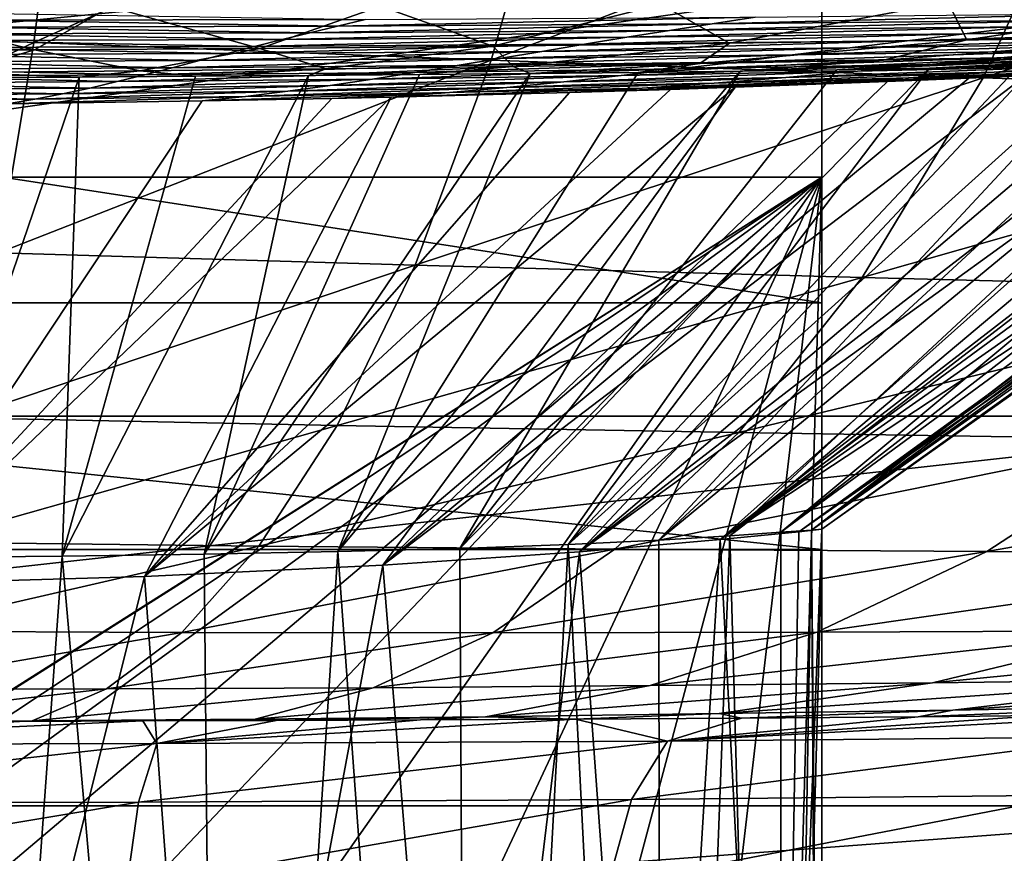
# Model space of a CAD drawing. Units: millimetres. Extents: x -300 to 600, y -132 to 0.
# Drawn here: x 7 to 26, y -104 to -88 of the extents above; entities that cross this region are included whole.
import ezdxf

# ---------------------------------------------------------------- set-up
doc = ezdxf.new("R2010")
doc.units = ezdxf.units.MM
doc.header["$LTSCALE"] = 65.185185
for name, color, linetype in [('36', 7, 'CONTINUOUS'), ('53', 7, 'CONTINUOUS'), ('54', 7, 'CONTINUOUS'), ('56', 7, 'CONTINUOUS'), ('57', 7, 'CONTINUOUS'), ('6', 7, 'CONTINUOUS'), ('63', 7, 'CONTINUOUS'), ('7', 7, 'CONTINUOUS'), ('72', 7, 'CONTINUOUS'), ('75', 7, 'CONTINUOUS'), ('78', 7, 'CONTINUOUS'), ('79', 7, 'CONTINUOUS'), ('80', 7, 'CONTINUOUS'), ('81', 7, 'CONTINUOUS')]:
    doc.layers.add(name, color=color, linetype=linetype)

msp = doc.modelspace()

# ---------------------------------------------------------------- linework, layer by layer
at = {"layer": '36', "linetype": 'Continuous'}
for points in [[(0, -88.244, -73.272), (0, -86.402, -76.066), (8.379, -83.73, -79.552), (0, -88.244, -73.272)], [(0, -88.244, -73.272), (8.379, -83.73, -79.552), (7.748, -88.626, -72.61), (0, -88.244, -73.272)], [(8.379, -83.73, -79.552), (17.672, -84.151, -78.907), (7.748, -88.626, -72.61), (8.379, -83.73, -79.552)], [(7.748, -88.626, -72.61), (17.672, -84.151, -78.907), (16.31, -88.958, -71.92), (7.748, -88.626, -72.61)], [(17.672, -84.151, -78.907), (27.691, -84.58, -78.1), (16.31, -88.958, -71.92), (17.672, -84.151, -78.907)], [(16.31, -88.958, -71.92), (27.691, -84.58, -78.1), (25.518, -89.291, -71.075), (16.31, -88.958, -71.92)], [(27.691, -84.58, -78.1), (38.248, -85.013, -77.091), (25.518, -89.291, -71.075), (27.691, -84.58, -78.1)], [(25.518, -89.291, -71.075), (38.248, -85.013, -77.091), (35.201, -89.623, -70.039), (25.518, -89.291, -71.075)], [(0, -92.324, -65.607), (0, -88.244, -73.272), (7.748, -88.626, -72.61), (0, -92.324, -65.607)], [(0, -92.324, -65.607), (7.748, -88.626, -72.61), (7.084, -92.565, -65.027), (0, -92.324, -65.607)], [(7.748, -88.626, -72.61), (16.31, -88.958, -71.92), (7.084, -92.565, -65.027), (7.748, -88.626, -72.61)], [(7.084, -92.565, -65.027), (16.31, -88.958, -71.92), (14.886, -92.798, -64.339), (7.084, -92.565, -65.027)], [(16.31, -88.958, -71.92), (25.518, -89.291, -71.075), (14.886, -92.798, -64.339), (16.31, -88.958, -71.92)], [(14.886, -92.798, -64.339), (25.518, -89.291, -71.075), (23.256, -93.027, -63.501), (14.886, -92.798, -64.339)], [(25.518, -89.291, -71.075), (35.201, -89.623, -70.039), (23.256, -93.027, -63.501), (25.518, -89.291, -71.075)], [(23.256, -93.027, -63.501), (35.201, -89.623, -70.039), (32.041, -93.251, -62.481), (23.256, -93.027, -63.501)], [(7.084, -92.565, -65.027), (14.886, -92.798, -64.339), (6.401, -95.65, -56.935), (7.084, -92.565, -65.027)], [(6.401, -95.65, -56.935), (14.886, -92.798, -64.339), (13.427, -95.794, -56.288), (6.401, -95.65, -56.935)], [(14.886, -92.798, -64.339), (23.256, -93.027, -63.501), (13.427, -95.794, -56.288), (14.886, -92.798, -64.339)], [(13.427, -95.794, -56.288), (23.256, -93.027, -63.501), (20.944, -95.928, -55.492), (13.427, -95.794, -56.288)], [(23.256, -93.027, -63.501), (32.041, -93.251, -62.481), (20.944, -95.928, -55.492), (23.256, -93.027, -63.501)], [(20.944, -95.928, -55.492), (32.041, -93.251, -62.481), (28.818, -96.052, -54.52), (20.944, -95.928, -55.492)], [(6.401, -95.65, -56.935), (13.427, -95.794, -56.288), (5.715, -97.98, -48.468), (6.401, -95.65, -56.935)], [(5.715, -97.98, -48.468), (13.427, -95.794, -56.288), (11.962, -98.053, -47.884), (5.715, -97.98, -48.468)], [(13.427, -95.794, -56.288), (20.944, -95.928, -55.492), (11.962, -98.053, -47.884), (13.427, -95.794, -56.288)], [(11.962, -98.053, -47.884), (20.944, -95.928, -55.492), (18.626, -98.11, -47.153), (11.962, -98.053, -47.884)], [(20.944, -95.928, -55.492), (28.818, -96.052, -54.52), (18.626, -98.11, -47.153), (20.944, -95.928, -55.492)], [(18.626, -98.11, -47.153), (28.818, -96.052, -54.52), (25.589, -98.153, -46.251), (18.626, -98.11, -47.153)], [(28.818, -96.052, -54.52), (36.915, -96.166, -53.343), (25.589, -98.153, -46.251), (28.818, -96.052, -54.52)], [(25.589, -98.153, -46.251), (36.915, -96.166, -53.343), (32.736, -98.184, -45.155), (25.589, -98.153, -46.251)], [(5.715, -97.98, -48.468), (11.962, -98.053, -47.884), (5.04, -99.649, -39.762), (5.715, -97.98, -48.468)], [(5.04, -99.649, -39.762), (11.962, -98.053, -47.884), (10.521, -99.672, -39.255), (5.04, -99.649, -39.762)], [(11.962, -98.053, -47.884), (18.626, -98.11, -47.153), (10.521, -99.672, -39.255), (11.962, -98.053, -47.884)], [(10.521, -99.672, -39.255), (18.626, -98.11, -47.153), (16.342, -99.677, -38.603), (10.521, -99.672, -39.255)], [(18.626, -98.11, -47.153), (25.589, -98.153, -46.251), (16.342, -99.677, -38.603), (18.626, -98.11, -47.153)], [(16.342, -99.677, -38.603), (25.589, -98.153, -46.251), (22.407, -99.666, -37.785), (16.342, -99.677, -38.603)], [(25.589, -98.153, -46.251), (32.736, -98.184, -45.155), (22.407, -99.666, -37.785), (25.589, -98.153, -46.251)], [(22.407, -99.666, -37.785), (32.736, -98.184, -45.155), (28.617, -99.64, -36.783), (22.407, -99.666, -37.785)], [(5.04, -99.649, -39.762), (10.521, -99.672, -39.255), (4.38, -100.735, -30.948), (5.04, -99.649, -39.762)], [(4.38, -100.735, -30.948), (10.521, -99.672, -39.255), (9.108, -100.729, -30.526), (4.38, -100.735, -30.948)], [(10.521, -99.672, -39.255), (16.342, -99.677, -38.603), (9.108, -100.729, -30.526), (10.521, -99.672, -39.255)], [(9.108, -100.729, -30.526), (16.342, -99.677, -38.603), (14.103, -100.706, -29.959), (9.108, -100.729, -30.526)], [(16.342, -99.677, -38.603), (22.407, -99.666, -37.785), (14.103, -100.706, -29.959), (16.342, -99.677, -38.603)], [(14.103, -100.706, -29.959), (22.407, -99.666, -37.785), (19.285, -100.666, -29.232), (14.103, -100.706, -29.959)], [(22.407, -99.666, -37.785), (28.617, -99.64, -36.783), (19.285, -100.666, -29.232), (22.407, -99.666, -37.785)], [(19.285, -100.666, -29.232), (28.617, -99.64, -36.783), (24.572, -100.613, -28.331), (19.285, -100.666, -29.232)], [(28.617, -99.64, -36.783), (34.873, -99.6, -35.576), (24.572, -100.613, -28.331), (28.617, -99.64, -36.783)], [(24.572, -100.613, -28.331), (34.873, -99.6, -35.576), (29.885, -100.547, -27.239), (24.572, -100.613, -28.331)], [(20.576, -101.19, -19.922), (16.201, -101.247, -20.725), (24.572, -100.613, -28.331), (20.576, -101.19, -19.922)], [(16.201, -101.247, -20.725), (19.285, -100.666, -29.232), (24.572, -100.613, -28.331), (16.201, -101.247, -20.725)], [(24.956, -101.123, -18.943), (20.576, -101.19, -19.922), (29.885, -100.547, -27.239), (24.956, -101.123, -18.943)], [(20.576, -101.19, -19.922), (24.572, -100.613, -28.331), (29.885, -100.547, -27.239), (20.576, -101.19, -19.922)], [(29.278, -101.046, -17.775), (24.956, -101.123, -18.943), (35.143, -100.471, -25.938), (29.278, -101.046, -17.775)], [(24.956, -101.123, -18.943), (29.885, -100.547, -27.239), (35.143, -100.471, -25.938), (24.956, -101.123, -18.943)], [(7.715, -101.324, -21.843), (3.73, -101.342, -22.18), (9.108, -100.729, -30.526), (7.715, -101.324, -21.843)], [(3.73, -101.342, -22.18), (4.38, -100.735, -30.948), (9.108, -100.729, -30.526), (3.73, -101.342, -22.18)], [(11.893, -101.292, -21.362), (7.715, -101.324, -21.843), (14.103, -100.706, -29.959), (11.893, -101.292, -21.362)], [(7.715, -101.324, -21.843), (9.108, -100.729, -30.526), (14.103, -100.706, -29.959), (7.715, -101.324, -21.843)], [(16.201, -101.247, -20.725), (11.893, -101.292, -21.362), (19.285, -100.666, -29.232), (16.201, -101.247, -20.725)], [(11.893, -101.292, -21.362), (14.103, -100.706, -29.959), (19.285, -100.666, -29.232), (11.893, -101.292, -21.362)], [(20.576, -101.19, -19.922), (17.887, -101.292, -18.778), (16.201, -101.247, -20.725), (20.576, -101.19, -19.922)], [(20.994, -101.273, -17.387), (17.887, -101.292, -18.778), (20.576, -101.19, -19.922), (20.994, -101.273, -17.387)], [(24.956, -101.123, -18.943), (20.994, -101.273, -17.387), (20.576, -101.19, -19.922), (24.956, -101.123, -18.943)], [(24.304, -101.249, -15.593), (20.994, -101.273, -17.387), (24.956, -101.123, -18.943), (24.304, -101.249, -15.593)], [(26.612, -101.227, -14.123), (24.304, -101.249, -15.593), (29.278, -101.046, -17.775), (26.612, -101.227, -14.123)], [(29.278, -101.046, -17.775), (24.304, -101.249, -15.593), (24.956, -101.123, -18.943), (29.278, -101.046, -17.775)], [(7.715, -101.324, -21.843), (7.477, -101.335, -21.668), (3.73, -101.342, -22.18), (7.715, -101.324, -21.843)], [(9.785, -101.327, -21.244), (7.477, -101.335, -21.668), (7.715, -101.324, -21.843), (9.785, -101.327, -21.244)], [(11.893, -101.292, -21.362), (9.785, -101.327, -21.244), (7.715, -101.324, -21.843), (11.893, -101.292, -21.362)], [(12.287, -101.318, -20.649), (9.785, -101.327, -21.244), (11.893, -101.292, -21.362), (12.287, -101.318, -20.649)], [(16.201, -101.247, -20.725), (12.287, -101.318, -20.649), (11.893, -101.292, -21.362), (16.201, -101.247, -20.725)], [(14.986, -101.306, -19.844), (12.287, -101.318, -20.649), (16.201, -101.247, -20.725), (14.986, -101.306, -19.844)], [(17.887, -101.292, -18.778), (14.986, -101.306, -19.844), (16.201, -101.247, -20.725), (17.887, -101.292, -18.778)]]:
    msp.add_3dface(points, dxfattribs=at)
at = {"layer": '53', "linetype": 'Continuous'}
for points in [[(20.6, -97.93, 34.05), (22.068, -97.784, 29.386), (21.702, -119.099, 30.936), (20.6, -97.93, 34.05)], [(22.5, -97.738, 25), (22.5, -120.634, 25), (21.702, -119.099, 30.936), (22.5, -97.738, 25)], [(22.068, -97.784, 29.386), (22.5, -97.738, 25), (21.702, -119.099, 30.936), (22.068, -97.784, 29.386)], [(17.961, -98.16, 38.552), (20.6, -97.93, 34.05), (19.385, -117.681, 36.418), (17.961, -98.16, 38.552)], [(19.385, -117.681, 36.418), (20.6, -97.93, 34.05), (21.702, -119.099, 30.936), (19.385, -117.681, 36.418)], [(14.281, -98.412, 42.387), (17.961, -98.16, 38.552), (15.749, -116.48, 41.065), (14.281, -98.412, 42.387)], [(15.749, -116.48, 41.065), (17.961, -98.16, 38.552), (19.385, -117.681, 36.418), (15.749, -116.48, 41.065)], [(9.821, -98.626, 45.244), (14.281, -98.412, 42.387), (11.082, -115.571, 44.578), (9.821, -98.626, 45.244)], [(11.082, -115.571, 44.578), (14.281, -98.412, 42.387), (15.749, -116.48, 41.065), (11.082, -115.571, 44.578)], [(4.898, -98.766, 46.961), (9.821, -98.626, 45.244), (5.716, -115.007, 46.759), (4.898, -98.766, 46.961)], [(5.716, -115.007, 46.759), (9.821, -98.626, 45.244), (11.082, -115.571, 44.578), (5.716, -115.007, 46.759)]]:
    msp.add_3dface(points, dxfattribs=at)
at = {"layer": '54', "linetype": 'Continuous'}
for points in [[(20.775, -97.863, 16.361), (19.448, -97.943, 13.684), (19.478, -132, 13.744), (20.775, -97.863, 16.361)], [(21.728, -132, 19.159), (20.775, -97.863, 16.361), (19.478, -132, 13.744), (21.728, -132, 19.159)], [(21.731, -97.795, 19.168), (20.775, -97.863, 16.361), (21.728, -132, 19.159), (21.731, -97.795, 19.168)], [(22.5, -132, 25), (22.308, -97.754, 22.066), (21.728, -132, 19.159), (22.5, -132, 25)], [(22.308, -97.754, 22.066), (21.731, -97.795, 19.168), (21.728, -132, 19.159), (22.308, -97.754, 22.066)], [(22.5, -120.634, 25), (22.5, -97.738, 25), (22.308, -97.754, 22.066), (22.5, -120.634, 25)], [(22.5, -132, 25), (22.5, -128.898, 25), (22.308, -97.754, 22.066), (22.5, -132, 25)], [(22.5, -128.898, 25), (22.5, -120.634, 25), (22.308, -97.754, 22.066), (22.5, -128.898, 25)], [(17.748, -98.024, 11.171), (15.723, -98.1, 8.906), (15.906, -132, 9.094), (17.748, -98.024, 11.171)], [(19.478, -132, 13.744), (17.748, -98.024, 11.171), (15.906, -132, 9.094), (19.478, -132, 13.744)], [(19.448, -97.943, 13.684), (17.748, -98.024, 11.171), (19.478, -132, 13.744), (19.448, -97.943, 13.684)], [(8.28, -98.24, 4.079), (5.527, -98.267, 3.189), (5.833, -132, 3.271), (8.28, -98.24, 4.079)], [(11.256, -132, 5.522), (8.28, -98.24, 4.079), (5.833, -132, 3.271), (11.256, -132, 5.522)], [(10.939, -98.204, 5.338), (8.28, -98.24, 4.079), (11.256, -132, 5.522), (10.939, -98.204, 5.338)], [(13.438, -98.158, 6.954), (10.939, -98.204, 5.338), (11.256, -132, 5.522), (13.438, -98.158, 6.954)], [(15.906, -132, 9.094), (13.438, -98.158, 6.954), (11.256, -132, 5.522), (15.906, -132, 9.094)], [(15.723, -98.1, 8.906), (13.438, -98.158, 6.954), (15.906, -132, 9.094), (15.723, -98.1, 8.906)]]:
    msp.add_3dface(points, dxfattribs=at)
at = {"layer": '56', "linetype": 'Continuous'}
for points in [[(33.535, -88.852, 35.708), (34.478, -88.791, 32.143), (20.6, -97.93, 34.05), (33.535, -88.852, 35.708)], [(34.478, -88.791, 32.143), (22.068, -97.784, 29.386), (20.6, -97.93, 34.05), (34.478, -88.791, 32.143)], [(32.906, -88.892, 37.518), (33.535, -88.852, 35.708), (20.6, -97.93, 34.05), (32.906, -88.892, 37.518)], [(34.687, -88.778, 31.067), (35.052, -88.754, 28.497), (22.068, -97.784, 29.386), (34.687, -88.778, 31.067)], [(35.052, -88.754, 28.497), (22.5, -97.738, 25), (22.068, -97.784, 29.386), (35.052, -88.754, 28.497)], [(34.478, -88.791, 32.143), (34.687, -88.778, 31.067), (22.068, -97.784, 29.386), (34.478, -88.791, 32.143)], [(35.052, -88.754, 28.497), (35.192, -88.741, 25), (22.5, -97.738, 25), (35.052, -88.754, 28.497)], [(29.732, -89.075, 43.881), (30.58, -89.029, 42.477), (17.961, -98.16, 38.552), (29.732, -89.075, 43.881)], [(30.58, -89.029, 42.477), (20.6, -97.93, 34.05), (17.961, -98.16, 38.552), (30.58, -89.029, 42.477)], [(32.237, -88.933, 39.172), (32.906, -88.892, 37.518), (20.6, -97.93, 34.05), (32.237, -88.933, 39.172)], [(30.58, -89.029, 42.477), (32.237, -88.933, 39.172), (20.6, -97.93, 34.05), (30.58, -89.029, 42.477)], [(28.582, -89.136, 45.586), (29.732, -89.075, 43.881), (17.961, -98.16, 38.552), (28.582, -89.136, 45.586)], [(26.318, -89.247, 48.444), (28.582, -89.136, 45.586), (17.961, -98.16, 38.552), (26.318, -89.247, 48.444)], [(25.251, -89.295, 49.596), (26.318, -89.247, 48.444), (14.281, -98.412, 42.387), (25.251, -89.295, 49.596)], [(26.318, -89.247, 48.444), (17.961, -98.16, 38.552), (14.281, -98.412, 42.387), (26.318, -89.247, 48.444)], [(23.727, -89.359, 51.066), (25.251, -89.295, 49.596), (14.281, -98.412, 42.387), (23.727, -89.359, 51.066)], [(20.879, -89.466, 53.376), (23.727, -89.359, 51.066), (14.281, -98.412, 42.387), (20.879, -89.466, 53.376)], [(19.668, -89.506, 54.229), (20.879, -89.466, 53.376), (9.821, -98.626, 45.244), (19.668, -89.506, 54.229)], [(20.879, -89.466, 53.376), (14.281, -98.412, 42.387), (9.821, -98.626, 45.244), (20.879, -89.466, 53.376)], [(17.773, -89.564, 55.423), (19.668, -89.506, 54.229), (9.821, -98.626, 45.244), (17.773, -89.564, 55.423)], [(14.436, -89.651, 57.126), (17.773, -89.564, 55.423), (9.821, -98.626, 45.244), (14.436, -89.651, 57.126)], [(13.328, -89.675, 57.597), (14.436, -89.651, 57.126), (4.898, -98.766, 46.961), (13.328, -89.675, 57.597)], [(14.436, -89.651, 57.126), (9.821, -98.626, 45.244), (4.898, -98.766, 46.961), (14.436, -89.651, 57.126)], [(10.898, -89.722, 58.487), (13.328, -89.675, 57.597), (4.898, -98.766, 46.961), (10.898, -89.722, 58.487)], [(7.246, -89.776, 59.455), (10.898, -89.722, 58.487), (4.898, -98.766, 46.961), (7.246, -89.776, 59.455)]]:
    msp.add_3dface(points, dxfattribs=at)
at = {"layer": '57', "linetype": 'Continuous'}
for points in [[(33.963, -88.801, 15.773), (33.294, -88.831, 13.527), (21.731, -97.795, 19.168), (33.963, -88.801, 15.773)], [(33.963, -88.801, 15.773), (21.731, -97.795, 19.168), (22.308, -97.754, 22.066), (33.963, -88.801, 15.773)], [(33.294, -88.831, 13.527), (32.44, -88.868, 11.333), (21.731, -97.795, 19.168), (33.294, -88.831, 13.527)], [(35.054, -88.747, 22.673), (34.813, -88.759, 20.355), (22.308, -97.754, 22.066), (35.054, -88.747, 22.673)], [(22.5, -97.738, 25), (35.054, -88.747, 22.673), (22.308, -97.754, 22.066), (22.5, -97.738, 25)], [(34.813, -88.759, 20.355), (34.454, -88.777, 18.052), (22.308, -97.754, 22.066), (34.813, -88.759, 20.355)], [(34.454, -88.777, 18.052), (33.963, -88.801, 15.773), (22.308, -97.754, 22.066), (34.454, -88.777, 18.052)], [(35.192, -88.741, 25), (35.054, -88.747, 22.673), (22.5, -97.738, 25), (35.192, -88.741, 25)], [(27.745, -89.03, 3.209), (26.188, -89.069, 1.39), (17.748, -98.024, 11.171), (27.745, -89.03, 3.209)], [(27.745, -89.03, 3.209), (17.748, -98.024, 11.171), (19.448, -97.943, 13.684), (27.745, -89.03, 3.209)], [(30.352, -88.949, 7.154), (29.138, -88.989, 5.148), (19.448, -97.943, 13.684), (30.352, -88.949, 7.154)], [(30.352, -88.949, 7.154), (19.448, -97.943, 13.684), (20.775, -97.863, 16.361), (30.352, -88.949, 7.154)], [(29.138, -88.989, 5.148), (27.745, -89.03, 3.209), (19.448, -97.943, 13.684), (29.138, -88.989, 5.148)], [(32.44, -88.868, 11.333), (31.445, -88.908, 9.207), (20.775, -97.863, 16.361), (32.44, -88.868, 11.333)], [(32.44, -88.868, 11.333), (20.775, -97.863, 16.361), (21.731, -97.795, 19.168), (32.44, -88.868, 11.333)], [(31.445, -88.908, 9.207), (30.352, -88.949, 7.154), (20.775, -97.863, 16.361), (31.445, -88.908, 9.207)], [(17.039, -89.209, -5.783), (14.968, -89.229, -6.806), (10.939, -98.204, 5.338), (17.039, -89.209, -5.783)], [(17.039, -89.209, -5.783), (10.939, -98.204, 5.338), (13.438, -98.158, 6.954), (17.039, -89.209, -5.783)], [(20.974, -89.164, -3.269), (19.063, -89.187, -4.606), (13.438, -98.158, 6.954), (20.974, -89.164, -3.269)], [(20.974, -89.164, -3.269), (13.438, -98.158, 6.954), (15.723, -98.1, 8.906), (20.974, -89.164, -3.269)], [(19.063, -89.187, -4.606), (17.039, -89.209, -5.783), (13.438, -98.158, 6.954), (19.063, -89.187, -4.606)], [(24.514, -89.106, -0.271), (22.781, -89.137, -1.812), (15.723, -98.1, 8.906), (24.514, -89.106, -0.271)], [(24.514, -89.106, -0.271), (15.723, -98.1, 8.906), (17.748, -98.024, 11.171), (24.514, -89.106, -0.271)], [(22.781, -89.137, -1.812), (20.974, -89.164, -3.269), (15.723, -98.1, 8.906), (22.781, -89.137, -1.812)], [(26.188, -89.069, 1.39), (24.514, -89.106, -0.271), (17.748, -98.024, 11.171), (26.188, -89.069, 1.39)], [(8.594, -89.273, -9.11), (6.377, -89.285, -9.585), (5.527, -98.267, 3.189), (8.594, -89.273, -9.11)], [(8.594, -89.273, -9.11), (5.527, -98.267, 3.189), (8.28, -98.24, 4.079), (8.594, -89.273, -9.11)], [(12.89, -89.246, -7.71), (10.774, -89.26, -8.483), (8.28, -98.24, 4.079), (12.89, -89.246, -7.71)], [(12.89, -89.246, -7.71), (8.28, -98.24, 4.079), (10.939, -98.204, 5.338), (12.89, -89.246, -7.71)], [(10.774, -89.26, -8.483), (8.594, -89.273, -9.11), (8.28, -98.24, 4.079), (10.774, -89.26, -8.483)], [(14.968, -89.229, -6.806), (12.89, -89.246, -7.71), (10.939, -98.204, 5.338), (14.968, -89.229, -6.806)]]:
    msp.add_3dface(points, dxfattribs=at)
at = {"layer": '6', "linetype": 'Continuous'}
for points in [[(19.491, -87.918, -28.294), (14.239, -87.948, -29.006), (16.338, -88.694, -19.753), (19.491, -87.918, -28.294)], [(20.772, -88.64, -18.974), (19.491, -87.918, -28.294), (16.338, -88.694, -19.753), (20.772, -88.64, -18.974)], [(24.857, -87.875, -27.414), (19.491, -87.918, -28.294), (20.772, -88.64, -18.974), (24.857, -87.875, -27.414)], [(25.216, -88.575, -18.025), (24.857, -87.875, -27.414), (20.772, -88.64, -18.974), (25.216, -88.575, -18.025)], [(30.254, -87.82, -26.351), (24.857, -87.875, -27.414), (25.216, -88.575, -18.025), (30.254, -87.82, -26.351)], [(29.605, -88.502, -16.895), (30.254, -87.82, -26.351), (25.216, -88.575, -18.025), (29.605, -88.502, -16.895)], [(7.76, -88.766, -20.848), (4.411, -87.958, -29.991), (3.745, -88.78, -21.186), (7.76, -88.766, -20.848)], [(9.184, -87.961, -29.567), (4.411, -87.958, -29.991), (7.76, -88.766, -20.848), (9.184, -87.961, -29.567)], [(11.979, -88.737, -20.374), (9.184, -87.961, -29.567), (7.76, -88.766, -20.848), (11.979, -88.737, -20.374)], [(14.239, -87.948, -29.006), (9.184, -87.961, -29.567), (11.979, -88.737, -20.374), (14.239, -87.948, -29.006)], [(16.338, -88.694, -19.753), (14.239, -87.948, -29.006), (11.979, -88.737, -20.374), (16.338, -88.694, -19.753)], [(16.72, -89.075, -10.714), (20.772, -88.64, -18.974), (16.338, -88.694, -19.753), (16.72, -89.075, -10.714)], [(16.72, -89.075, -10.714), (20.217, -89.02, -9.869), (20.772, -88.64, -18.974), (16.72, -89.075, -10.714)], [(20.217, -89.02, -9.869), (23.657, -88.958, -8.862), (25.216, -88.575, -18.025), (20.217, -89.02, -9.869)], [(20.217, -89.02, -9.869), (25.216, -88.575, -18.025), (20.772, -88.64, -18.974), (20.217, -89.02, -9.869)], [(23.657, -88.958, -8.862), (26.993, -88.892, -7.68), (29.605, -88.502, -16.895), (23.657, -88.958, -8.862)], [(23.657, -88.958, -8.862), (29.605, -88.502, -16.895), (25.216, -88.575, -18.025), (23.657, -88.958, -8.862)], [(6.347, -89.188, -12.341), (7.76, -88.766, -20.848), (3.745, -88.78, -21.186), (6.347, -89.188, -12.341)], [(6.347, -89.188, -12.341), (9.738, -89.16, -11.944), (7.76, -88.766, -20.848), (6.347, -89.188, -12.341)], [(9.738, -89.16, -11.944), (11.979, -88.737, -20.374), (7.76, -88.766, -20.848), (9.738, -89.16, -11.944)], [(9.738, -89.16, -11.944), (13.211, -89.122, -11.403), (11.979, -88.737, -20.374), (9.738, -89.16, -11.944)], [(13.211, -89.122, -11.403), (16.338, -88.694, -19.753), (11.979, -88.737, -20.374), (13.211, -89.122, -11.403)], [(13.211, -89.122, -11.403), (16.72, -89.075, -10.714), (16.338, -88.694, -19.753), (13.211, -89.122, -11.403)], [(30.18, -88.822, -6.304), (26.993, -88.892, -7.68), (22.781, -89.137, -1.812), (30.18, -88.822, -6.304)], [(24.514, -89.106, -0.271), (30.18, -88.822, -6.304), (22.781, -89.137, -1.812), (24.514, -89.106, -0.271)], [(33.171, -88.75, -4.71), (30.18, -88.822, -6.304), (24.514, -89.106, -0.271), (33.171, -88.75, -4.71)], [(26.188, -89.069, 1.39), (33.171, -88.75, -4.71), (24.514, -89.106, -0.271), (26.188, -89.069, 1.39)], [(20.217, -89.02, -9.869), (16.72, -89.075, -10.714), (17.039, -89.209, -5.783), (20.217, -89.02, -9.869)], [(19.063, -89.187, -4.606), (20.217, -89.02, -9.869), (17.039, -89.209, -5.783), (19.063, -89.187, -4.606)], [(23.657, -88.958, -8.862), (20.217, -89.02, -9.869), (19.063, -89.187, -4.606), (23.657, -88.958, -8.862)], [(20.974, -89.164, -3.269), (23.657, -88.958, -8.862), (19.063, -89.187, -4.606), (20.974, -89.164, -3.269)], [(26.993, -88.892, -7.68), (23.657, -88.958, -8.862), (20.974, -89.164, -3.269), (26.993, -88.892, -7.68)], [(22.781, -89.137, -1.812), (26.993, -88.892, -7.68), (20.974, -89.164, -3.269), (22.781, -89.137, -1.812)], [(9.738, -89.16, -11.944), (6.347, -89.188, -12.341), (8.594, -89.273, -9.11), (9.738, -89.16, -11.944)], [(8.594, -89.273, -9.11), (6.347, -89.188, -12.341), (6.377, -89.285, -9.585), (8.594, -89.273, -9.11)], [(10.774, -89.26, -8.483), (9.738, -89.16, -11.944), (8.594, -89.273, -9.11), (10.774, -89.26, -8.483)], [(13.211, -89.122, -11.403), (9.738, -89.16, -11.944), (10.774, -89.26, -8.483), (13.211, -89.122, -11.403)], [(12.89, -89.246, -7.71), (13.211, -89.122, -11.403), (10.774, -89.26, -8.483), (12.89, -89.246, -7.71)], [(16.72, -89.075, -10.714), (13.211, -89.122, -11.403), (12.89, -89.246, -7.71), (16.72, -89.075, -10.714)], [(14.968, -89.229, -6.806), (16.72, -89.075, -10.714), (12.89, -89.246, -7.71), (14.968, -89.229, -6.806)], [(17.039, -89.209, -5.783), (16.72, -89.075, -10.714), (14.968, -89.229, -6.806), (17.039, -89.209, -5.783)]]:
    msp.add_3dface(points, dxfattribs=at)
at = {"layer": '63', "linetype": 'Continuous'}
for points in [[(26.612, -101.227, -14.123), (29.003, -101.201, -12.397), (19.608, -101.703, -16.027), (26.612, -101.227, -14.123)], [(19.608, -101.703, -16.027), (29.003, -101.201, -12.397), (28.188, -101.623, -10.681), (19.608, -101.703, -16.027)], [(7.477, -101.335, -21.668), (9.785, -101.327, -21.244), (0, -101.773, -20.472), (7.477, -101.335, -21.668)], [(0, -101.773, -20.472), (9.785, -101.327, -21.244), (10.051, -101.749, -19.347), (0, -101.773, -20.472)], [(9.785, -101.327, -21.244), (12.287, -101.318, -20.649), (10.051, -101.749, -19.347), (9.785, -101.327, -21.244)], [(14.986, -101.306, -19.844), (17.887, -101.292, -18.778), (10.051, -101.749, -19.347), (14.986, -101.306, -19.844)], [(10.051, -101.749, -19.347), (17.887, -101.292, -18.778), (19.608, -101.703, -16.027), (10.051, -101.749, -19.347)], [(12.287, -101.318, -20.649), (14.986, -101.306, -19.844), (10.051, -101.749, -19.347), (12.287, -101.318, -20.649)], [(17.887, -101.292, -18.778), (20.994, -101.273, -17.387), (19.608, -101.703, -16.027), (17.887, -101.292, -18.778)], [(24.304, -101.249, -15.593), (26.612, -101.227, -14.123), (19.608, -101.703, -16.027), (24.304, -101.249, -15.593)], [(20.994, -101.273, -17.387), (24.304, -101.249, -15.593), (19.608, -101.703, -16.027), (20.994, -101.273, -17.387)], [(0, -102.868, -18.905), (0, -101.773, -20.472), (10.051, -101.749, -19.347), (0, -102.868, -18.905)], [(0, -102.868, -18.905), (10.051, -101.749, -19.347), (9.708, -102.845, -17.818), (0, -102.868, -18.905)], [(10.051, -101.749, -19.347), (19.608, -101.703, -16.027), (9.708, -102.845, -17.818), (10.051, -101.749, -19.347)], [(9.708, -102.845, -17.818), (19.608, -101.703, -16.027), (18.937, -102.798, -14.611), (9.708, -102.845, -17.818)], [(19.608, -101.703, -16.027), (28.188, -101.623, -10.681), (18.937, -102.798, -14.611), (19.608, -101.703, -16.027)], [(18.937, -102.798, -14.611), (28.188, -101.623, -10.681), (27.224, -102.719, -9.445), (18.937, -102.798, -14.611)], [(0, -104.472, -17.863), (0, -102.868, -18.905), (9.708, -102.845, -17.818), (0, -104.472, -17.863)], [(0, -104.472, -17.863), (9.708, -102.845, -17.818), (9.483, -104.448, -16.801), (0, -104.472, -17.863)], [(9.708, -102.845, -17.818), (18.937, -102.798, -14.611), (9.483, -104.448, -16.801), (9.708, -102.845, -17.818)], [(9.483, -104.448, -16.801), (18.937, -102.798, -14.611), (18.495, -104.402, -13.668), (9.483, -104.448, -16.801)], [(18.937, -102.798, -14.611), (27.224, -102.719, -9.445), (18.495, -104.402, -13.668), (18.937, -102.798, -14.611)], [(18.495, -104.402, -13.668), (27.224, -102.719, -9.445), (26.59, -104.322, -8.619), (18.495, -104.402, -13.668)]]:
    msp.add_3dface(points, dxfattribs=at)
at = {"layer": '7', "linetype": 'Continuous'}
for points in [[(6.739, -88.212, 93.127), (6.987, -88.085, 95.761), (13.953, -88.195, 91.893), (6.739, -88.212, 93.127)], [(28.414, -88.077, 87.759), (27.331, -88.206, 85.345), (20.448, -88.276, 87.606), (28.414, -88.077, 87.759)], [(21.251, -88.15, 90.103), (28.414, -88.077, 87.759), (20.448, -88.276, 87.606), (21.251, -88.15, 90.103)], [(6.491, -88.337, 90.505), (6.739, -88.212, 93.127), (13.433, -88.319, 89.33), (6.491, -88.337, 90.505)], [(13.433, -88.319, 89.33), (6.739, -88.212, 93.127), (13.953, -88.195, 91.893), (13.433, -88.319, 89.33)], [(12.914, -88.445, 86.779), (13.433, -88.319, 89.33), (20.448, -88.276, 87.606), (12.914, -88.445, 86.779)], [(12.914, -88.445, 86.779), (20.448, -88.276, 87.606), (19.648, -88.402, 85.12), (12.914, -88.445, 86.779)], [(13.433, -88.319, 89.33), (13.953, -88.195, 91.893), (21.251, -88.15, 90.103), (13.433, -88.319, 89.33)], [(13.433, -88.319, 89.33), (21.251, -88.15, 90.103), (20.448, -88.276, 87.606), (13.433, -88.319, 89.33)], [(27.331, -88.206, 85.345), (26.251, -88.334, 82.942), (19.648, -88.402, 85.12), (27.331, -88.206, 85.345)], [(20.448, -88.276, 87.606), (27.331, -88.206, 85.345), (19.648, -88.402, 85.12), (20.448, -88.276, 87.606)], [(32.579, -88.247, 80.173), (31.229, -88.38, 77.881), (25.174, -88.464, 80.55), (32.579, -88.247, 80.173)], [(26.251, -88.334, 82.942), (32.579, -88.247, 80.173), (25.174, -88.464, 80.55), (26.251, -88.334, 82.942)], [(5.998, -88.59, 85.302), (6.244, -88.463, 87.896), (12.397, -88.572, 84.241), (5.998, -88.59, 85.302)], [(6.244, -88.463, 87.896), (6.491, -88.337, 90.505), (12.914, -88.445, 86.779), (6.244, -88.463, 87.896)], [(12.397, -88.572, 84.241), (6.244, -88.463, 87.896), (12.914, -88.445, 86.779), (12.397, -88.572, 84.241)], [(12.914, -88.445, 86.779), (6.491, -88.337, 90.505), (13.433, -88.319, 89.33), (12.914, -88.445, 86.779)], [(12.397, -88.572, 84.241), (12.914, -88.445, 86.779), (19.648, -88.402, 85.12), (12.397, -88.572, 84.241)], [(12.397, -88.572, 84.241), (19.648, -88.402, 85.12), (18.851, -88.53, 82.648), (12.397, -88.572, 84.241)], [(25.174, -88.464, 80.55), (24.098, -88.596, 78.17), (18.054, -88.66, 80.188), (25.174, -88.464, 80.55)], [(18.851, -88.53, 82.648), (25.174, -88.464, 80.55), (18.054, -88.66, 80.188), (18.851, -88.53, 82.648)], [(26.251, -88.334, 82.942), (25.174, -88.464, 80.55), (18.851, -88.53, 82.648), (26.251, -88.334, 82.942)], [(19.648, -88.402, 85.12), (26.251, -88.334, 82.942), (18.851, -88.53, 82.648), (19.648, -88.402, 85.12)], [(31.229, -88.38, 77.881), (29.881, -88.513, 75.6), (24.098, -88.596, 78.17), (31.229, -88.38, 77.881)], [(25.174, -88.464, 80.55), (31.229, -88.38, 77.881), (24.098, -88.596, 78.17), (25.174, -88.464, 80.55)], [(5.753, -88.72, 82.723), (5.998, -88.59, 85.302), (11.881, -88.701, 81.718), (5.753, -88.72, 82.723)], [(11.881, -88.701, 81.718), (5.998, -88.59, 85.302), (12.397, -88.572, 84.241), (11.881, -88.701, 81.718)], [(11.366, -88.833, 79.208), (11.881, -88.701, 81.718), (18.054, -88.66, 80.188), (11.366, -88.833, 79.208)], [(11.366, -88.833, 79.208), (18.054, -88.66, 80.188), (17.259, -88.793, 77.741), (11.366, -88.833, 79.208)], [(11.881, -88.701, 81.718), (12.397, -88.572, 84.241), (18.851, -88.53, 82.648), (11.881, -88.701, 81.718)], [(11.881, -88.701, 81.718), (18.851, -88.53, 82.648), (18.054, -88.66, 80.188), (11.881, -88.701, 81.718)], [(24.098, -88.596, 78.17), (23.024, -88.728, 75.801), (17.259, -88.793, 77.741), (24.098, -88.596, 78.17)], [(18.054, -88.66, 80.188), (24.098, -88.596, 78.17), (17.259, -88.793, 77.741), (18.054, -88.66, 80.188)], [(28.536, -88.647, 73.33), (27.191, -88.78, 71.07), (21.952, -88.861, 73.444), (28.536, -88.647, 73.33)], [(23.024, -88.728, 75.801), (28.536, -88.647, 73.33), (21.952, -88.861, 73.444), (23.024, -88.728, 75.801)], [(29.881, -88.513, 75.6), (28.536, -88.647, 73.33), (23.024, -88.728, 75.801), (29.881, -88.513, 75.6)], [(24.098, -88.596, 78.17), (29.881, -88.513, 75.6), (23.024, -88.728, 75.801), (24.098, -88.596, 78.17)], [(5.263, -88.988, 77.608), (5.508, -88.853, 80.159), (10.851, -88.967, 76.711), (5.263, -88.988, 77.608)], [(5.508, -88.853, 80.159), (5.753, -88.72, 82.723), (11.366, -88.833, 79.208), (5.508, -88.853, 80.159)], [(10.851, -88.967, 76.711), (5.508, -88.853, 80.159), (11.366, -88.833, 79.208), (10.851, -88.967, 76.711)], [(11.366, -88.833, 79.208), (5.753, -88.72, 82.723), (11.881, -88.701, 81.718), (11.366, -88.833, 79.208)], [(10.851, -88.967, 76.711), (11.366, -88.833, 79.208), (17.259, -88.793, 77.741), (10.851, -88.967, 76.711)], [(10.851, -88.967, 76.711), (17.259, -88.793, 77.741), (16.465, -88.926, 75.306), (10.851, -88.967, 76.711)], [(23.024, -88.728, 75.801), (21.952, -88.861, 73.444), (16.465, -88.926, 75.306), (23.024, -88.728, 75.801)], [(17.259, -88.793, 77.741), (23.024, -88.728, 75.801), (16.465, -88.926, 75.306), (17.259, -88.793, 77.741)], [(27.191, -88.78, 71.07), (25.849, -88.912, 68.818), (20.881, -88.993, 71.096), (27.191, -88.78, 71.07)], [(21.952, -88.861, 73.444), (27.191, -88.78, 71.07), (20.881, -88.993, 71.096), (21.952, -88.861, 73.444)], [(30.521, -88.815, 66.095), (28.922, -88.943, 63.969), (24.508, -89.041, 66.573), (30.521, -88.815, 66.095)], [(25.849, -88.912, 68.818), (30.521, -88.815, 66.095), (24.508, -89.041, 66.573), (25.849, -88.912, 68.818)], [(32.122, -88.683, 68.228), (30.521, -88.815, 66.095), (25.849, -88.912, 68.818), (32.122, -88.683, 68.228)], [(27.191, -88.78, 71.07), (32.122, -88.683, 68.228), (25.849, -88.912, 68.818), (27.191, -88.78, 71.07)], [(5.019, -89.124, 75.071), (5.263, -88.988, 77.608), (10.337, -89.101, 74.226), (5.019, -89.124, 75.071)], [(10.337, -89.101, 74.226), (5.263, -88.988, 77.608), (10.851, -88.967, 76.711), (10.337, -89.101, 74.226)], [(10.337, -89.101, 74.226), (10.851, -88.967, 76.711), (16.465, -88.926, 75.306), (10.337, -89.101, 74.226)], [(10.337, -89.101, 74.226), (16.465, -88.926, 75.306), (15.671, -89.058, 72.881), (10.337, -89.101, 74.226)], [(20.881, -88.993, 71.096), (19.81, -89.123, 68.756), (14.879, -89.188, 70.465), (20.881, -88.993, 71.096)], [(15.671, -89.058, 72.881), (20.881, -88.993, 71.096), (14.879, -89.188, 70.465), (15.671, -89.058, 72.881)], [(21.952, -88.861, 73.444), (20.881, -88.993, 71.096), (15.671, -89.058, 72.881), (21.952, -88.861, 73.444)], [(16.465, -88.926, 75.306), (21.952, -88.861, 73.444), (15.671, -89.058, 72.881), (16.465, -88.926, 75.306)], [(25.849, -88.912, 68.818), (24.508, -89.041, 66.573), (19.81, -89.123, 68.756), (25.849, -88.912, 68.818)], [(20.881, -88.993, 71.096), (25.849, -88.912, 68.818), (19.81, -89.123, 68.756), (20.881, -88.993, 71.096)], [(28.922, -88.943, 63.969), (27.323, -89.067, 61.847), (23.168, -89.164, 64.333), (28.922, -88.943, 63.969)], [(24.508, -89.041, 66.573), (28.922, -88.943, 63.969), (23.168, -89.164, 64.333), (24.508, -89.041, 66.573)], [(31.141, -88.959, 58.954), (29.302, -89.075, 56.979), (25.724, -89.182, 59.729), (31.141, -88.959, 58.954)], [(27.323, -89.067, 61.847), (31.141, -88.959, 58.954), (25.724, -89.182, 59.729), (27.323, -89.067, 61.847)], [(4.775, -89.257, 72.543), (5.019, -89.124, 75.071), (9.823, -89.233, 71.75), (4.775, -89.257, 72.543)], [(9.823, -89.233, 71.75), (5.019, -89.124, 75.071), (10.337, -89.101, 74.226), (9.823, -89.233, 71.75)], [(9.31, -89.359, 69.281), (9.823, -89.233, 71.75), (14.879, -89.188, 70.465), (9.31, -89.359, 69.281)], [(9.31, -89.359, 69.281), (14.879, -89.188, 70.465), (14.087, -89.314, 68.056), (9.31, -89.359, 69.281)], [(9.823, -89.233, 71.75), (10.337, -89.101, 74.226), (15.671, -89.058, 72.881), (9.823, -89.233, 71.75)], [(9.823, -89.233, 71.75), (15.671, -89.058, 72.881), (14.879, -89.188, 70.465), (9.823, -89.233, 71.75)], [(19.81, -89.123, 68.756), (18.741, -89.247, 66.422), (14.087, -89.314, 68.056), (19.81, -89.123, 68.756)], [(14.879, -89.188, 70.465), (19.81, -89.123, 68.756), (14.087, -89.314, 68.056), (14.879, -89.188, 70.465)], [(23.168, -89.164, 64.333), (21.827, -89.28, 62.097), (17.672, -89.363, 64.092), (23.168, -89.164, 64.333)], [(18.741, -89.247, 66.422), (23.168, -89.164, 64.333), (17.672, -89.363, 64.092), (18.741, -89.247, 66.422)], [(24.508, -89.041, 66.573), (23.168, -89.164, 64.333), (18.741, -89.247, 66.422), (24.508, -89.041, 66.573)], [(19.81, -89.123, 68.756), (24.508, -89.041, 66.573), (18.741, -89.247, 66.422), (19.81, -89.123, 68.756)], [(25.724, -89.182, 59.729), (24.123, -89.288, 57.612), (20.485, -89.386, 59.864), (25.724, -89.182, 59.729)], [(21.827, -89.28, 62.097), (25.724, -89.182, 59.729), (20.485, -89.386, 59.864), (21.827, -89.28, 62.097)], [(27.323, -89.067, 61.847), (25.724, -89.182, 59.729), (21.827, -89.28, 62.097), (27.323, -89.067, 61.847)], [(23.168, -89.164, 64.333), (27.323, -89.067, 61.847), (21.827, -89.28, 62.097), (23.168, -89.164, 64.333)], [(27.46, -89.181, 55.007), (25.612, -89.274, 53.034), (22.516, -89.382, 55.495), (27.46, -89.181, 55.007)], [(24.123, -89.288, 57.612), (27.46, -89.181, 55.007), (22.516, -89.382, 55.495), (24.123, -89.288, 57.612)], [(28.4, -89.162, 50.264), (26.318, -89.247, 48.444), (23.727, -89.359, 51.066), (28.4, -89.162, 50.264)], [(25.612, -89.274, 53.034), (28.4, -89.162, 50.264), (23.727, -89.359, 51.066), (25.612, -89.274, 53.034)], [(29.302, -89.075, 56.979), (27.46, -89.181, 55.007), (24.123, -89.288, 57.612), (29.302, -89.075, 56.979)], [(25.724, -89.182, 59.729), (29.302, -89.075, 56.979), (24.123, -89.288, 57.612), (25.724, -89.182, 59.729)], [(30.465, -89.069, 52.061), (28.4, -89.162, 50.264), (25.612, -89.274, 53.034), (30.465, -89.069, 52.061)], [(27.46, -89.181, 55.007), (30.465, -89.069, 52.061), (25.612, -89.274, 53.034), (27.46, -89.181, 55.007)], [(4.287, -89.508, 67.507), (4.531, -89.386, 70.022), (8.797, -89.479, 66.817), (4.287, -89.508, 67.507)], [(4.531, -89.386, 70.022), (4.775, -89.257, 72.543), (9.31, -89.359, 69.281), (4.531, -89.386, 70.022)], [(8.797, -89.479, 66.817), (4.531, -89.386, 70.022), (9.31, -89.359, 69.281), (8.797, -89.479, 66.817)], [(9.31, -89.359, 69.281), (4.775, -89.257, 72.543), (9.823, -89.233, 71.75), (9.31, -89.359, 69.281)], [(8.797, -89.479, 66.817), (9.31, -89.359, 69.281), (14.087, -89.314, 68.056), (8.797, -89.479, 66.817)], [(8.797, -89.479, 66.817), (14.087, -89.314, 68.056), (13.295, -89.431, 65.651), (8.797, -89.479, 66.817)], [(17.672, -89.363, 64.092), (16.601, -89.47, 61.764), (12.502, -89.54, 63.248), (17.672, -89.363, 64.092)], [(13.295, -89.431, 65.651), (17.672, -89.363, 64.092), (12.502, -89.54, 63.248), (13.295, -89.431, 65.651)], [(18.741, -89.247, 66.422), (17.672, -89.363, 64.092), (13.295, -89.431, 65.651), (18.741, -89.247, 66.422)], [(14.087, -89.314, 68.056), (18.741, -89.247, 66.422), (13.295, -89.431, 65.651), (14.087, -89.314, 68.056)], [(20.485, -89.386, 59.864), (19.138, -89.48, 57.63), (15.527, -89.566, 59.437), (20.485, -89.386, 59.864)], [(16.601, -89.47, 61.764), (20.485, -89.386, 59.864), (15.527, -89.566, 59.437), (16.601, -89.47, 61.764)], [(21.827, -89.28, 62.097), (20.485, -89.386, 59.864), (16.601, -89.47, 61.764), (21.827, -89.28, 62.097)], [(17.672, -89.363, 64.092), (21.827, -89.28, 62.097), (16.601, -89.47, 61.764), (17.672, -89.363, 64.092)], [(22.516, -89.382, 55.495), (20.879, -89.466, 53.376), (17.773, -89.564, 55.423), (22.516, -89.382, 55.495)], [(19.138, -89.48, 57.63), (22.516, -89.382, 55.495), (17.773, -89.564, 55.423), (19.138, -89.48, 57.63)], [(24.123, -89.288, 57.612), (22.516, -89.382, 55.495), (19.138, -89.48, 57.63), (24.123, -89.288, 57.612)], [(20.485, -89.386, 59.864), (24.123, -89.288, 57.612), (19.138, -89.48, 57.63), (20.485, -89.386, 59.864)], [(25.612, -89.274, 53.034), (23.727, -89.359, 51.066), (20.879, -89.466, 53.376), (25.612, -89.274, 53.034)], [(25.612, -89.274, 53.034), (20.879, -89.466, 53.376), (22.516, -89.382, 55.495), (25.612, -89.274, 53.034)], [(26.318, -89.247, 48.444), (25.251, -89.295, 49.596), (23.727, -89.359, 51.066), (26.318, -89.247, 48.444)], [(4.043, -89.62, 64.996), (4.287, -89.508, 67.507), (8.283, -89.589, 64.357), (4.043, -89.62, 64.996)], [(7.768, -89.689, 61.897), (4.043, -89.62, 64.996), (8.283, -89.589, 64.357), (7.768, -89.689, 61.897)], [(8.283, -89.589, 64.357), (4.287, -89.508, 67.507), (8.797, -89.479, 66.817), (8.283, -89.589, 64.357)], [(7.768, -89.689, 61.897), (8.283, -89.589, 64.357), (12.502, -89.54, 63.248), (7.768, -89.689, 61.897)], [(7.768, -89.689, 61.897), (12.502, -89.54, 63.248), (11.707, -89.637, 60.847), (7.768, -89.689, 61.897)], [(8.283, -89.589, 64.357), (8.797, -89.479, 66.817), (13.295, -89.431, 65.651), (8.283, -89.589, 64.357)], [(8.283, -89.589, 64.357), (13.295, -89.431, 65.651), (12.502, -89.54, 63.248), (8.283, -89.589, 64.357)], [(15.527, -89.566, 59.437), (13.328, -89.675, 57.597), (10.898, -89.722, 58.487), (15.527, -89.566, 59.437)], [(11.707, -89.637, 60.847), (15.527, -89.566, 59.437), (10.898, -89.722, 58.487), (11.707, -89.637, 60.847)], [(16.601, -89.47, 61.764), (15.527, -89.566, 59.437), (11.707, -89.637, 60.847), (16.601, -89.47, 61.764)], [(12.502, -89.54, 63.248), (16.601, -89.47, 61.764), (11.707, -89.637, 60.847), (12.502, -89.54, 63.248)], [(15.527, -89.566, 59.437), (14.436, -89.651, 57.126), (13.328, -89.675, 57.597), (15.527, -89.566, 59.437)], [(19.138, -89.48, 57.63), (17.773, -89.564, 55.423), (14.436, -89.651, 57.126), (19.138, -89.48, 57.63)], [(19.138, -89.48, 57.63), (14.436, -89.651, 57.126), (15.527, -89.566, 59.437), (19.138, -89.48, 57.63)], [(20.879, -89.466, 53.376), (19.668, -89.506, 54.229), (17.773, -89.564, 55.423), (20.879, -89.466, 53.376)], [(3.797, -89.722, 62.486), (4.043, -89.62, 64.996), (7.768, -89.689, 61.897), (3.797, -89.722, 62.486)], [(7.246, -89.776, 59.455), (3.797, -89.722, 62.486), (7.768, -89.689, 61.897), (7.246, -89.776, 59.455)], [(7.246, -89.776, 59.455), (7.768, -89.689, 61.897), (11.707, -89.637, 60.847), (7.246, -89.776, 59.455)], [(7.246, -89.776, 59.455), (11.707, -89.637, 60.847), (10.898, -89.722, 58.487), (7.246, -89.776, 59.455)]]:
    msp.add_3dface(points, dxfattribs=at)
at = {"layer": '72', "linetype": 'Continuous'}
for points in [[(33, -95.62, 173.142), (33, -86.197, 184.575), (-33, -95.62, 173.142), (33, -95.62, 173.142)], [(-33, -95.62, 173.142), (33, -86.197, 184.575), (-33, -86.197, 184.575), (-33, -95.62, 173.142)], [(33, -102.915, 160.248), (33, -95.62, 173.142), (-33, -102.915, 160.248), (33, -102.915, 160.248)], [(-33, -102.915, 160.248), (33, -95.62, 173.142), (-33, -95.62, 173.142), (-33, -102.915, 160.248)], [(33, -107.861, 146.282), (33, -102.915, 160.248), (-33, -107.861, 146.282), (33, -107.861, 146.282)], [(-33, -107.861, 146.282), (33, -102.915, 160.248), (-33, -102.915, 160.248), (-33, -107.861, 146.282)]]:
    msp.add_3dface(points, dxfattribs=at)
at = {"layer": '75', "linetype": 'Continuous'}
for points in [[(22.5, -93.502, 156.769), (22.5, -86.596, 168.401), (22.5, -80.273, 162.028), (22.5, -93.502, 156.769)], [(22.5, -86.77, 151.093), (22.5, -93.502, 156.769), (22.5, -80.273, 162.028), (22.5, -86.77, 151.093)], [(22.5, -98.115, 144.027), (22.5, -93.502, 156.769), (22.5, -86.77, 151.093), (22.5, -98.115, 144.027)], [(22.5, -91.145, 139.026), (22.5, -98.115, 144.027), (22.5, -86.77, 151.093), (22.5, -91.145, 139.026)], [(22.5, -120.634, 25), (22.5, -98.115, 144.027), (22.5, -91.145, 139.026), (22.5, -120.634, 25)], [(22.5, -120.634, 25), (22.5, -128.898, 25), (22.5, -98.115, 144.027), (22.5, -120.634, 25)]]:
    msp.add_3dface(points, dxfattribs=at)
at = {"layer": '78', "linetype": 'Continuous'}
for points in [[(-22.5, -93.502, 156.769), (-22.5, -86.596, 168.401), (22.5, -93.502, 156.769), (-22.5, -93.502, 156.769)], [(-22.5, -86.596, 168.401), (22.5, -86.596, 168.401), (22.5, -93.502, 156.769), (-22.5, -86.596, 168.401)], [(-22.5, -98.115, 144.027), (-22.5, -93.502, 156.769), (22.5, -98.115, 144.027), (-22.5, -98.115, 144.027)], [(-22.5, -93.502, 156.769), (22.5, -93.502, 156.769), (22.5, -98.115, 144.027), (-22.5, -93.502, 156.769)]]:
    msp.add_3dface(points, dxfattribs=at)
at = {"layer": '79', "linetype": 'Continuous'}
for points in [[(21.702, -127.362, 30.936), (19.385, -125.945, 36.418), (-22.5, -98.115, 144.027), (21.702, -127.362, 30.936)], [(21.702, -127.362, 30.936), (-22.5, -98.115, 144.027), (22.5, -98.115, 144.027), (21.702, -127.362, 30.936)], [(19.385, -125.945, 36.418), (15.749, -124.743, 41.065), (-22.5, -98.115, 144.027), (19.385, -125.945, 36.418)], [(15.749, -124.743, 41.065), (11.082, -123.834, 44.578), (-22.5, -98.115, 144.027), (15.749, -124.743, 41.065)], [(11.082, -123.834, 44.578), (5.716, -123.27, 46.759), (-22.5, -98.115, 144.027), (11.082, -123.834, 44.578)], [(22.5, -128.898, 25), (21.702, -127.362, 30.936), (22.5, -98.115, 144.027), (22.5, -128.898, 25)]]:
    msp.add_3dface(points, dxfattribs=at)
at = {"layer": '80', "linetype": 'Continuous'}
for points in [[(-22.5, -91.145, 139.026), (-21.702, -119.099, 30.936), (22.5, -91.145, 139.026), (-22.5, -91.145, 139.026)], [(-21.702, -119.099, 30.936), (-19.385, -117.682, 36.418), (22.5, -91.145, 139.026), (-21.702, -119.099, 30.936)], [(-19.385, -117.682, 36.418), (-15.75, -116.48, 41.064), (22.5, -91.145, 139.026), (-19.385, -117.682, 36.418)], [(-15.75, -116.48, 41.064), (-11.084, -115.571, 44.577), (22.5, -91.145, 139.026), (-15.75, -116.48, 41.064)], [(-11.084, -115.571, 44.577), (-5.718, -115.007, 46.759), (22.5, -91.145, 139.026), (-11.084, -115.571, 44.577)], [(-5.718, -115.007, 46.759), (-0.001, -114.816, 47.498), (22.5, -91.145, 139.026), (-5.718, -115.007, 46.759)], [(-0.001, -114.816, 47.498), (5.716, -115.007, 46.759), (22.5, -91.145, 139.026), (-0.001, -114.816, 47.498)], [(5.716, -115.007, 46.759), (11.082, -115.571, 44.578), (22.5, -91.145, 139.026), (5.716, -115.007, 46.759)], [(11.082, -115.571, 44.578), (15.749, -116.48, 41.065), (22.5, -91.145, 139.026), (11.082, -115.571, 44.578)], [(15.749, -116.48, 41.065), (19.385, -117.681, 36.418), (22.5, -91.145, 139.026), (15.749, -116.48, 41.065)], [(19.385, -117.681, 36.418), (21.702, -119.099, 30.936), (22.5, -91.145, 139.026), (19.385, -117.681, 36.418)], [(21.702, -119.099, 30.936), (22.5, -120.634, 25), (22.5, -91.145, 139.026), (21.702, -119.099, 30.936)]]:
    msp.add_3dface(points, dxfattribs=at)
at = {"layer": '81', "linetype": 'Continuous'}
for points in [[(-22.5, -86.77, 151.093), (-22.5, -91.145, 139.026), (22.5, -86.77, 151.093), (-22.5, -86.77, 151.093)], [(-22.5, -91.145, 139.026), (22.5, -91.145, 139.026), (22.5, -86.77, 151.093), (-22.5, -91.145, 139.026)]]:
    msp.add_3dface(points, dxfattribs=at)

doc.saveas('drawing.dxf')
